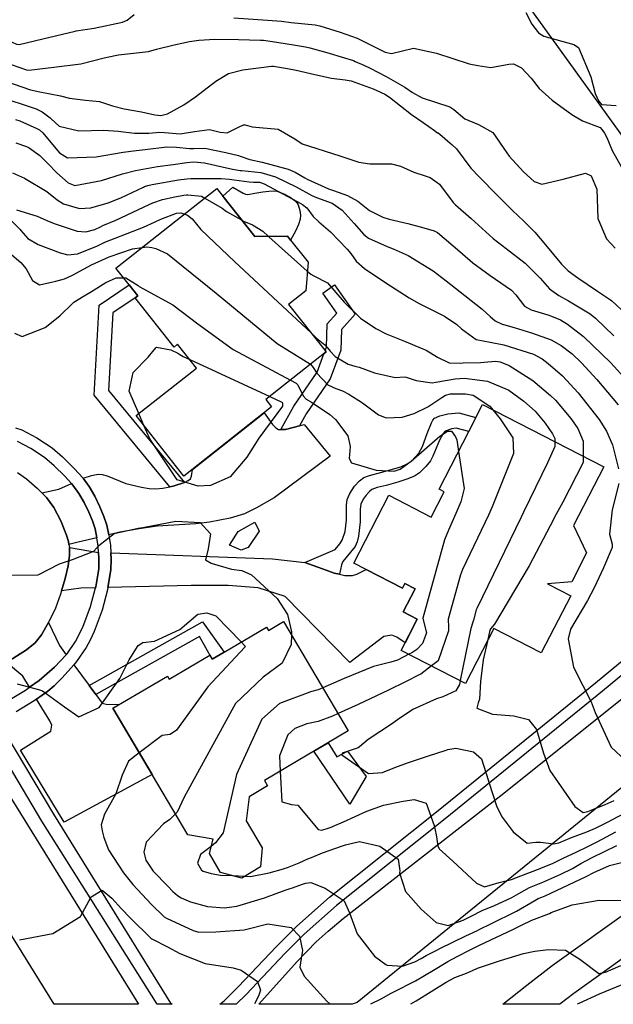
# Model space of a CAD drawing. Units: inches. Extents: x 1171770 to 1177769, y 517460 to 521460.
# Drawn here: x 1177392 to 1177591, y 517460 to 517789 of the extents above; entities that cross this region are included whole.
import ezdxf

# ---------------------------------------------------------------- set-up
doc = ezdxf.new("R2010")
doc.units = ezdxf.units.IN
doc.header["$MEASUREMENT"] = 0
for name, color, linetype, true_color in [('BLDG-Footprint', 7, 'Continuous', 0x6e71de), ('CULTRL-Pad', 7, 'Continuous', 0x6e71de), ('TRANS-Driveway', 7, 'Continuous', 0xc2716a), ('TRANS-Non Street Sidewalk', 7, 'Continuous', 0xc2716a), ('TRANS-Parking Lot', 7, 'Continuous', 0xc2716a), ('TRANS-Road', 7, 'Continuous', 0xc2716a), ('TRANS-Street Sidewalk', 7, 'Continuous', 0xc2716a), ('Undefined', 7, 'Continuous', 0xc2716a)]:
    doc.layers.add(name, color=color, linetype=linetype, true_color=true_color)

msp = doc.modelspace()

# ---------------------------------------------------------------- linework, layer by layer
at = {"layer": 'BLDG-Footprint'}
for points in [[(1177460.31, 517730.22), (1177471.01, 517716.65), (1177481.95, 517716.79), (1177482.97, 517715.5), (1177488.77, 517708.15), (1177488.04, 517698.52), (1177482.3, 517693.98), (1177494.82, 517678.11), (1177474.66, 517662.2), (1177476.6, 517659.75), (1177447.32, 517636.65), (1177431.37, 517656.87), (1177451.49, 517672.75), (1177445.22, 517680.69), (1177444.03, 517679.75), (1177431.02, 517696.24), (1177431.87, 517696.91), (1177428.99, 517700.56), (1177424.62, 517706.09), (1177458.34, 517732.7)], [(1177587.58, 517639.74), (1177577.52, 517620.15), (1177581.82, 517610.96), (1177576.86, 517601.3), (1177568.76, 517600.64), (1177576.52, 517596.66), (1177566.71, 517577.54), (1177550.86, 517585.67), (1177541.44, 517567.34), (1177519.87, 517578.41), (1177525.24, 517588.87), (1177520.61, 517591.24), (1177524.58, 517599), (1177521.13, 517600.77), (1177520.32, 517599.18), (1177504.09, 517607.51), (1177515.73, 517630.21), (1177529.95, 517622.91), (1177534.29, 517631.36), (1177532.57, 517632.25), (1177542.49, 517651.57), (1177544.87, 517656.23), (1177547.08, 517660.53)], [(1177480.59, 517588.07), (1177502.23, 517551.5), (1177474.21, 517534.92), (1177475.27, 517533.12), (1177469.07, 517529.45), (1177468.16, 517521.38), (1177473.48, 517512.39), (1177472.94, 517506.01), (1177466.62, 517502.27), (1177459.52, 517504.22), (1177455.81, 517510.49), (1177457.1, 517515.33), (1177448.63, 517516.75), (1177423.6, 517559.04), (1177441.78, 517569.79), (1177442.39, 517568.76), (1177455.93, 517576.77), (1177456.71, 517575.44), (1177460.71, 517577.81), (1177474.9, 517586.2), (1177475.56, 517585.09)]]:
    msp.add_lwpolyline(points, close=True, dxfattribs=at)
at = {"layer": 'CULTRL-Pad'}
for points in [[(1177467.92, 517730.85), (1177468.72, 517730.76), (1177471.04, 517731.14), (1177473.67, 517731.62), (1177475.69, 517731.88), (1177477.26, 517731.95), (1177478.31, 517731.83), (1177479.58, 517731.45), (1177480.66, 517731.01), (1177482.86, 517729.81), (1177484.44, 517728.59), (1177485.13, 517727.79), (1177485.45, 517727.24), (1177486.05, 517725.36), (1177486.28, 517723.83), (1177486.13, 517722.53), (1177485.58, 517720.77), (1177484.58, 517718.54), (1177482.97, 517715.5), (1177481.95, 517716.79), (1177471.01, 517716.65), (1177460.31, 517730.22), (1177463.71, 517733.21), (1177467.09, 517731.18)], [(1177495.48, 517547.5), (1177498.45, 517542.8), (1177501.94, 517544.73), (1177508.16, 517536.21), (1177502.74, 517527.04), (1177490.73, 517544.7)]]:
    msp.add_lwpolyline(points, close=True, dxfattribs=at)
at = {"layer": 'TRANS-Driveway'}
for points in [[(1177479.67, 517652.2), (1177481.23, 517652.19), (1177485.9, 517653.42), (1177487.53, 517653.86), (1177496.12, 517643.28), (1177477.43, 517629.36), (1177471.54, 517626), (1177467.61, 517624.08), (1177462.73, 517622.59), (1177455.9, 517621.19), (1177451.34, 517620.69), (1177438.4, 517619.89), (1177432.37, 517619.05), (1177425.86, 517617.9), (1177422.23, 517617.03), (1177421.55, 517620.25), (1177420.61, 517623.17), (1177419.24, 517626.42), (1177417.5, 517629.94), (1177415.65, 517633.16), (1177413.63, 517635.91), (1177416.44, 517636.84), (1177418.65, 517637.3), (1177420.05, 517637.19), (1177421.63, 517636.76), (1177427.92, 517634.19), (1177433.12, 517632.93), (1177435.74, 517632.53), (1177437.95, 517632.39), (1177440.31, 517632.62), (1177442.63, 517633.07), (1177443.78, 517633.29), (1177447.54, 517634.52), (1177448.75, 517635.13), (1177449.5, 517635.76), (1177449.83, 517636.66), (1177450.14, 517638.88), (1177474.16, 517657.82), (1177476.95, 517653.83), (1177477.98, 517652.75), (1177478.92, 517652.2)], [(1177418.17, 517616.06), (1177411.96, 517614.58), (1177408.92, 517613.76), (1177408.74, 517614.73), (1177408.11, 517616.92), (1177406.23, 517621.65), (1177403.83, 517626.18), (1177401.46, 517629.48), (1177399.89, 517631.06), (1177405.58, 517632.28), (1177409.71, 517634.15), (1177410.19, 517633.61), (1177412.24, 517630.84), (1177413.95, 517627.86), (1177415.55, 517624.63), (1177416.79, 517621.68), (1177417.64, 517619.03)], [(1177418.79, 517611.12), (1177418.9, 517609.09), (1177418.84, 517605.7), (1177417.86, 517599.67), (1177417.78, 517599.34), (1177412.86, 517599.22), (1177406.41, 517598.27), (1177407.6, 517602.37), (1177408.61, 517606.67), (1177409.11, 517610.13), (1177409.1, 517612.8)], [(1177487.66, 517607.81), (1177494.86, 517605.2), (1177497.47, 517604.25), (1177499.27, 517603.83), (1177501.07, 517603.42), (1177503.69, 517603.4), (1177505.06, 517603.82), (1177508.15, 517605.43), (1177520.32, 517599.18), (1177521.13, 517600.77), (1177524.59, 517599), (1177520.61, 517591.24), (1177525.24, 517588.87), (1177521.18, 517580.96), (1177518.44, 517582.83), (1177516.83, 517583.53), (1177514.05, 517583.04), (1177502.73, 517574.4), (1177481.16, 517596.44), (1177472.17, 517599.33), (1177462.08, 517600.09), (1177449.7, 517600.09), (1177421.95, 517599.44), (1177422.91, 517605.31), (1177422.98, 517608.93), (1177422.88, 517610.97), (1177476.94, 517609)], [(1177408, 517576.92), (1177404.09, 517572.77), (1177399, 517568.32), (1177395.73, 517566.08), (1177393.47, 517569.8), (1177388, 517574.3), (1177394.71, 517578.56), (1177397.66, 517580.95), (1177399.73, 517583.62), (1177402.11, 517587.7), (1177405.71, 517579.99)], [(1177415.69, 517566.63), (1177417.93, 517563.63), (1177420.04, 517560.8), (1177421.34, 517560.47), (1177425.79, 517560.33), (1177423.6, 517559.04), (1177436.71, 517536.9), (1177407.35, 517520.94), (1177392.75, 517545.02), (1177402.88, 517551.41), (1177403.16, 517553.43), (1177402.54, 517554.82), (1177398.12, 517562.13), (1177401.9, 517564.79), (1177403.99, 517566.6), (1177406.62, 517569.2), (1177410.5, 517573.58)]]:
    msp.add_lwpolyline(points, close=True, dxfattribs=at)
at = {"layer": 'TRANS-Non Street Sidewalk'}
for points in [[(1177447.54, 517634.52), (1177443.78, 517633.29), (1177442.63, 517633.07), (1177417.31, 517663.66), (1177419.05, 517693.76), (1177428.99, 517700.56), (1177431.87, 517696.91), (1177431.02, 517696.24), (1177423.62, 517691.18), (1177422.11, 517665.23)], [(1177485.9, 517653.42), (1177481.23, 517652.19), (1177479.67, 517652.2), (1177484.03, 517659.99), (1177491.81, 517671.42), (1177494.1, 517677.54), (1177494.82, 517678.11), (1177494.47, 517678.55), (1177494.9, 517679.7), (1177495.2, 517687.51), (1177498.37, 517691.09), (1177493.7, 517697.81), (1177497.66, 517700.56), (1177504.5, 517690.73), (1177499.96, 517685.6), (1177499.7, 517678.74), (1177496.13, 517669.19), (1177488.15, 517657.45)], [(1177499.27, 517603.83), (1177497.47, 517604.25), (1177494.86, 517605.2), (1177487.66, 517607.81), (1177497.82, 517612.12), (1177499.39, 517613.96), (1177500.23, 517615.18), (1177501.15, 517618.12), (1177501.64, 517621.92), (1177501.62, 517626.93), (1177501.88, 517628.85), (1177502.72, 517630.77), (1177504.33, 517633.25), (1177505.98, 517635.1), (1177507.37, 517636.14), (1177509.34, 517636.88), (1177513.38, 517637.9), (1177519.78, 517639.74), (1177521.95, 517640.7), (1177523.42, 517641.69), (1177525.79, 517644.26), (1177526.97, 517646.55), (1177528.63, 517650.82), (1177530.01, 517654.47), (1177530.51, 517655.35), (1177531.07, 517655.97), (1177532.81, 517656.79), (1177535.46, 517657.45), (1177539.13, 517657.74), (1177544.87, 517656.23), (1177542.49, 517651.57), (1177538.27, 517652.68), (1177536.77, 517652.48), (1177534.64, 517651.63), (1177533.9, 517650.82), (1177532.71, 517648.64), (1177530.51, 517643.3), (1177529.71, 517641.71), (1177528.19, 517639.81), (1177526.07, 517637.76), (1177524.34, 517636.65), (1177521.83, 517635.56), (1177518.77, 517634.56), (1177514.85, 517633.53), (1177511.93, 517632.82), (1177510.13, 517632.15), (1177509.31, 517631.53), (1177508.2, 517630.3), (1177507.23, 517628.88), (1177506.44, 517627.24), (1177506.18, 517625.55), (1177506.23, 517621.37), (1177505.65, 517616.61), (1177505.16, 517614.69), (1177504.52, 517613.14), (1177500.44, 517608.13), (1177500, 517606.97)], [(1177417.93, 517563.63), (1177415.69, 517566.63), (1177453.57, 517587.88), (1177460.71, 517577.8), (1177456.71, 517575.44), (1177452.47, 517583)]]:
    msp.add_lwpolyline(points, close=True, dxfattribs=at)
at = {"layer": 'TRANS-Parking Lot'}
msp.add_lwpolyline([(1177624.06, 517708.47), (1177557.21, 517801.19)], dxfattribs=at)
at = {"layer": 'TRANS-Road'}
for points in [[(1177391.72, 517637.8, 0), (1177394.74, 517635.69, 0), (1177398.33, 517632.65, 0), (1177399.89, 517631.06, 0), (1177401.46, 517629.48, 0), (1177403.83, 517626.18, 0), (1177406.23, 517621.65, 0), (1177408.11, 517616.92, 0), (1177408.74, 517614.73, 0), (1177408.92, 517613.76, 0), (1177409.1, 517612.8, 0), (1177409.11, 517610.13, 0), (1177408.61, 517606.67, 0), (1177407.6, 517602.37, 0), (1177406.41, 517598.27, 0), (1177406.08, 517597.15, 0), (1177404.37, 517592.5, 0), (1177402.11, 517587.7, 0), (1177399.73, 517583.62, 0), (1177397.66, 517580.95, 0), (1177394.71, 517578.56, 0), (1177388, 517574.3, 0)], [(1177667.77, 517592.82, 0), (1177505.14, 517460.69, 0), (1177503.55, 517460.13, 0), (1177472.29, 517460.13, 0), (1177474.2, 517462.27, 0), (1177485.16, 517474.4, 0), (1177491.52, 517480.98, 0), (1177495.46, 517484.55, 0), (1177500.5, 517488.75, 0), (1177517.17, 517501.79, 0), (1177553.21, 517529.92, 0), (1177595.31, 517563.52, 0)]]:
    msp.add_polyline3d(points, dxfattribs=at)
msp.add_polyline3d([(1177382.51, 517540.3, 0), (1177432.14, 517460.13, 0), (1177403.92, 517460.14, 0), (1177359.06, 517532.41, 0), (1177354.97, 517535.43, 0), (1177353.15, 517536.78, 0), (1177345.69, 517538.59, 0), (1177343.38, 517538.95, 0), (1177341.34, 517539.06, 0), (1177339.4, 517538.86, 0), (1177338.8, 517538.73, 0), (1177336.77, 517538.29, 0), (1177329.96, 517536.2, 0), (1177383.57, 517570.89, 0), (1177381.36, 517567.5, 0), (1177379.43, 517563.37, 0), (1177378.79, 517561.15, 0), (1177378.29, 517558.52, 0), (1177377.94, 517555.55, 0), (1177377.84, 517553.12, 0), (1177378.11, 517551.17, 0), (1177378.76, 517549.03, 0)], close=True, dxfattribs=at)
at = {"layer": 'TRANS-Street Sidewalk'}
for points in [[(1177391.05, 517652.74, 0), (1177393.18, 517652.06, 0), (1177398.23, 517649.46, 0), (1177403.27, 517646.09, 0), (1177406.79, 517643.04, 0), (1177410.68, 517639.22, 0), (1177413.63, 517635.91, 0), (1177415.65, 517633.16, 0), (1177417.5, 517629.94, 0), (1177419.24, 517626.42, 0), (1177420.61, 517623.17, 0), (1177421.55, 517620.25, 0), (1177422.23, 517617.03, 0), (1177422.25, 517616.9, 0), (1177422.74, 517613.57, 0), (1177422.88, 517610.97, 0), (1177422.98, 517608.93, 0), (1177422.91, 517605.31, 0), (1177421.95, 517599.44, 0), (1177421.83, 517598.68, 0), (1177420.01, 517591.79, 0), (1177417.32, 517584.67, 0), (1177416.02, 517581.8, 0), (1177414.71, 517579.39, 0), (1177411.46, 517574.67, 0), (1177410.5, 517573.58, 0), (1177406.62, 517569.2, 0), (1177403.99, 517566.6, 0), (1177401.9, 517564.79, 0), (1177398.12, 517562.13, 0), (1177397.25, 517561.53, 0), (1177391.24, 517557.87, 0)], [(1177388.77, 517561.71, 0), (1177394.34, 517565.12, 0), (1177395.73, 517566.08, 0), (1177399, 517568.32, 0), (1177404.09, 517572.77, 0), (1177408, 517576.92, 0), (1177408.31, 517577.25, 0), (1177411.14, 517581.36, 0), (1177413.5, 517586.1, 0), (1177416.12, 517593.02, 0), (1177417.78, 517599.34, 0), (1177417.86, 517599.67, 0), (1177418.84, 517605.7, 0), (1177418.9, 517609.09, 0), (1177418.79, 517611.12, 0), (1177418.69, 517613.17, 0), (1177418.17, 517616.06, 0), (1177417.64, 517619.03, 0), (1177416.79, 517621.68, 0), (1177415.55, 517624.63, 0), (1177413.95, 517627.86, 0), (1177412.24, 517630.84, 0), (1177410.19, 517633.61, 0), (1177409.71, 517634.15, 0), (1177407.51, 517636.6, 0), (1177403.94, 517640.1, 0), (1177400.72, 517642.88, 0), (1177396.2, 517645.89, 0), (1177391.72, 517648.21, 0)], [(1177631.2, 517601.16, 0), (1177587.17, 517564.72, 0), (1177534.57, 517522.11, 0), (1177498.27, 517493.15, 0), (1177487.52, 517483.56, 0), (1177481.01, 517477.06, 0), (1177468.09, 517463.44, 0), (1177464.75, 517460.13, 0), (1177459.3, 517460.13, 0), (1177460.77, 517461.29, 0), (1177465.56, 517466.04, 0), (1177478.17, 517479.35, 0), (1177485.01, 517486.18, 0), (1177495.93, 517495.92, 0), (1177532.29, 517524.94, 0), (1177584.87, 517567.53, 0), (1177628.92, 517603.98, 0)], [(1177388.17, 517549.87, 0), (1177403.77, 517523.69, 0), (1177442.8, 517460.52, 0), (1177443.37, 517460.13, 0), (1177438.34, 517460.13, 0), (1177399.87, 517521.33, 0), (1177383.92, 517548.09, 0)], [(1177604.7, 517483.2, 0), (1177577.54, 517463.72, 0), (1177572.89, 517460.12, 0), (1177553.83, 517460.12, 0), (1177561.86, 517466.54, 0), (1177570.38, 517473.14, 0), (1177597.24, 517492.4, 0)]]:
    msp.add_polyline3d(points, dxfattribs=at)
at = {"layer": 'Undefined'}
for p, q in [((1177449.24, 517675.59, 238), (1177475.97, 517663.23, 238)), ((1177433.95, 517653.6, 238), (1177432.24, 517657.56, 238)), ((1177463.56, 517503.11, 236), (1177467.69, 517502.91, 236))]:
    msp.add_line(p, q, dxfattribs=at)
for points, elevation in [([(1177358.91, 517791.35), (1177365.67, 517785.92), (1177371.22, 517784.87), (1177378.88, 517784.92), (1177381.68, 517784.63), (1177388.47, 517782.29), (1177391.41, 517780.95), (1177392.3, 517780.84), (1177400.16, 517782.81), (1177410.97, 517785.32), (1177411.37, 517785.39), (1177417.3, 517786.36), (1177426.77, 517788.32), (1177428.34, 517788.99), (1177430.68, 517790.89)], 216), ([(1177561.54, 517791.59), (1177563.58, 517787.65), (1177565.75, 517784.73), (1177567.5, 517783.63), (1177577.55, 517780.92), (1177579.14, 517779.86), (1177583.27, 517770.1), (1177584.66, 517764.47), (1177585.78, 517762.09), (1177586.85, 517760.81), (1177591.72, 517760.52)], 214), ([(1177464.01, 517789.8), (1177475.19, 517789.03), (1177479.87, 517788.64), (1177483.12, 517788.27), (1177491.11, 517787.4), (1177492.76, 517787.08), (1177499.57, 517784.97), (1177505.21, 517782.97), (1177505.84, 517782.7), (1177511.16, 517779.98), (1177513.01, 517779.07), (1177514.51, 517778.33), (1177516.65, 517777.82), (1177524.02, 517779.62), (1177531.67, 517777.92), (1177542.66, 517774.44), (1177545.56, 517773.87), (1177549.87, 517773.15), (1177555.85, 517774.29), (1177557.44, 517774.42), (1177560.11, 517773.02), (1177563.3, 517769.63), (1177566.02, 517766.19), (1177570.32, 517762.23), (1177576.91, 517757.5), (1177580.42, 517755.38), (1177586.35, 517753.12), (1177586.95, 517752.49), (1177587.83, 517751.19), (1177588.64, 517749.8), (1177590.33, 517745.44), (1177594.48, 517738.09)], 216), ([(1177389.56, 517774.21), (1177394.7, 517772.4), (1177395.5, 517772.28), (1177403.81, 517773.31), (1177412.92, 517774.45), (1177420.69, 517776.44), (1177424.35, 517777.18), (1177425.42, 517777.38), (1177426.42, 517777.55), (1177435.45, 517778.56), (1177438.17, 517779.26), (1177444.01, 517780.81), (1177449.17, 517781.86), (1177452.32, 517782.3), (1177457.63, 517782.69), (1177465.54, 517782.56), (1177472.9, 517782.35), (1177473.95, 517782.29), (1177478.38, 517781.68), (1177484.61, 517780.69), (1177487.92, 517780.13), (1177489.42, 517779.79), (1177495.1, 517778.15), (1177500.91, 517776.46), (1177503.96, 517775.47), (1177504.54, 517775.24), (1177507.41, 517773.97), (1177509.59, 517772.91), (1177514.87, 517770.17), (1177521.07, 517766.63), (1177523.73, 517764.83), (1177526.94, 517763.01), (1177536.19, 517760), (1177537.54, 517759.18), (1177541.2, 517756.04), (1177545.71, 517754.18), (1177550.51, 517751.45), (1177555.22, 517744.64), (1177555.95, 517743.56), (1177560.73, 517738.34), (1177564.35, 517735.13), (1177566.86, 517734.14), (1177574.06, 517735.9), (1177581.52, 517737.84), (1177583.33, 517736.95), (1177585.21, 517732.55), (1177585.62, 517722.69), (1177588.53, 517715.95), (1177591.42, 517712.84)], 218), ([(1177385.21, 517763.45), (1177393.59, 517760.79), (1177397.96, 517759.36), (1177399.91, 517758.38), (1177402.58, 517756.39), (1177402.95, 517756.03), (1177405.67, 517753.61), (1177412.18, 517752.03), (1177420.53, 517752.26), (1177425.32, 517751.96), (1177430.81, 517751.26), (1177435.54, 517751.23), (1177439.29, 517751.59), (1177440.78, 517751.5), (1177446.06, 517750.96), (1177450.87, 517751.78), (1177455.88, 517752.42), (1177459.39, 517751.6), (1177461.76, 517751.35), (1177465.51, 517753.22), (1177467.2, 517754.06), (1177467.8, 517753.97), (1177470.1, 517753.3), (1177478.81, 517752.53), (1177484.37, 517749.32), (1177486.87, 517747.62), (1177499.41, 517743.62), (1177505.73, 517741.53), (1177509.4, 517740.99), (1177516.67, 517740.96), (1177519.72, 517740.19), (1177524.14, 517738.22), (1177527.93, 517736.97), (1177529.56, 517736.4), (1177532.66, 517734.22), (1177537.32, 517728.11), (1177538.03, 517727.3), (1177543.27, 517722.67), (1177550.64, 517716.07), (1177554.94, 517712.71), (1177561.37, 517707.81), (1177566.29, 517702.78), (1177569.47, 517699.22), (1177572.57, 517696.98), (1177575.84, 517695.23), (1177583.01, 517690.85), (1177584.79, 517689.46), (1177590.94, 517683.54)], 222), ([(1177391.08, 517755.85), (1177392.49, 517755.35), (1177398.14, 517752.83), (1177399.04, 517752.31), (1177400.15, 517751.34), (1177403.43, 517747.45), (1177405.79, 517744.63), (1177408.4, 517742.97), (1177417.98, 517743.28), (1177427.01, 517744.92), (1177431.34, 517745.44), (1177434.39, 517745.78), (1177441.57, 517746.63), (1177444.79, 517746.58), (1177449.19, 517746.06), (1177450.61, 517746.06), (1177454.3, 517746.17), (1177461.33, 517744.81), (1177465.55, 517743.77), (1177466.12, 517743.58), (1177469.35, 517742.43), (1177473.46, 517741.52), (1177482.12, 517739.21), (1177484.47, 517738.18), (1177487.68, 517736.32), (1177488.48, 517735.89), (1177495.62, 517732.67), (1177497.28, 517732.08), (1177502.01, 517730.41), (1177505.4, 517728.51), (1177509.3, 517725.4), (1177513.73, 517723.12), (1177515.89, 517722.52), (1177522.09, 517721.1), (1177527.44, 517719.58), (1177530.97, 517718.63), (1177532.04, 517718.07), (1177539.45, 517711.68), (1177543.86, 517707.96), (1177549.66, 517703.62), (1177556.76, 517698.78), (1177558.17, 517697.23), (1177561.05, 517693.38), (1177563.29, 517692.19), (1177568.85, 517690.52), (1177570.12, 517690.11), (1177573.08, 517688.85), (1177575.48, 517687.44), (1177580.79, 517683.3), (1177589.94, 517674.52), (1177595.43, 517668.48)], 224), ([(1177391.15, 517747.98), (1177394.69, 517746.81), (1177395.64, 517746.36), (1177399.2, 517743.8), (1177401.86, 517741.12), (1177404.84, 517738.03), (1177408.6, 517734.61), (1177410.86, 517733.77), (1177419.76, 517735.43), (1177426.76, 517737.62), (1177431.17, 517738.81), (1177438.45, 517740.05), (1177443.76, 517740.82), (1177448.32, 517741.42), (1177450.66, 517741.63), (1177454.14, 517741.32), (1177463.57, 517739.17), (1177464.18, 517739.05), (1177466.07, 517738.78), (1177466.63, 517738.73), (1177472.97, 517738.08), (1177477.95, 517736.66), (1177484.81, 517733.26), (1177490, 517730.42), (1177491.62, 517729.76), (1177496.8, 517727.87), (1177500.19, 517725.55), (1177504.14, 517721.02), (1177507.47, 517717.32), (1177508.97, 517716.2), (1177515.18, 517713.37), (1177517.19, 517712.59), (1177522.27, 517710.34), (1177530.59, 517705.2), (1177534.97, 517701.89), (1177541.15, 517697), (1177547, 517692.47), (1177549.63, 517689.95), (1177551.28, 517688.5), (1177553.64, 517687.42), (1177554.11, 517687.29), (1177557.65, 517686.27), (1177563.39, 517684.55), (1177569.98, 517682.19), (1177573.35, 517680.32), (1177577.02, 517677.5), (1177580.18, 517674.5), (1177585.26, 517668.87), (1177592.34, 517660.42)], 226), ([(1177390.05, 517737.93), (1177394.06, 517736.18), (1177401.55, 517731.69), (1177404.97, 517729.01), (1177407.14, 517727.66), (1177412.44, 517726.1), (1177416.26, 517726.23), (1177422.02, 517727.95), (1177426.21, 517729.64), (1177433.82, 517733.18), (1177434.2, 517733.36), (1177435.28, 517733.73), (1177436.66, 517734.04), (1177445.53, 517735.63), (1177448.26, 517736.01), (1177449.66, 517736.12), (1177459.77, 517736.06), (1177462.49, 517735.86), (1177464.15, 517735.66), (1177469.15, 517734.92), (1177470.55, 517734.89), (1177472.52, 517734.82), (1177474.12, 517734.31), (1177485.16, 517728.36), (1177486.91, 517727.45), (1177488.41, 517726.34), (1177490.51, 517723.38), (1177492.44, 517721.63), (1177496.28, 517718.29), (1177501.9, 517712.43), (1177503.04, 517710.98), (1177504.87, 517708.44), (1177507.6, 517705.96), (1177514.77, 517701.17), (1177522.55, 517696.21), (1177525.95, 517694.36), (1177534.35, 517690.06), (1177538.45, 517687.34), (1177540.01, 517685.86), (1177544.97, 517682.25), (1177549.59, 517681.37), (1177554.23, 517680.53), (1177564.1, 517677.35), (1177567.04, 517675.8), (1177569.01, 517674.27), (1177573.77, 517670.09), (1177578.99, 517664.42), (1177586.02, 517655.52), (1177588.51, 517651.66), (1177590.53, 517647.04), (1177592.49, 517639.07)], 228), ([(1177391.44, 517725.67), (1177398.29, 517723.46), (1177401.55, 517722), (1177403.99, 517721.01), (1177411.62, 517718.49), (1177414.59, 517718.3), (1177417.6, 517719.01), (1177419.49, 517719.97), (1177420.2, 517720.34), (1177424.57, 517722.21), (1177435.75, 517727.38), (1177436.91, 517727.91), (1177440.14, 517729.04), (1177444.31, 517729.96), (1177447.29, 517730.47), (1177448.2, 517730.6), (1177448.67, 517730.63), (1177453.15, 517730.13), (1177454.27, 517729.48)], 230), ([(1177454.27, 517729.48), (1177460.09, 517726.12), (1177461.53, 517725.11), (1177466.58, 517722.26)], 230), ([(1177385.76, 517725.85), (1177392.57, 517719.09), (1177392.82, 517718.76), (1177395.15, 517716), (1177398.64, 517714.04), (1177405.96, 517711.26), (1177408.55, 517710.6), (1177411.71, 517710.96), (1177418.26, 517713.42), (1177420.64, 517714.7), (1177420.92, 517714.84), (1177433.76, 517719.87), (1177437.68, 517721.59), (1177439.61, 517722.47), (1177444.81, 517724.52), (1177446.34, 517724.65), (1177447.58, 517724.21)], 232), ([(1177447.58, 517724.21), (1177448.52, 517723.87), (1177450.09, 517722.59), (1177453, 517719.03), (1177464.31, 517708.28), (1177489.79, 517684.49)], 232), ([(1177466.58, 517722.26), (1177467.25, 517721.88), (1177470.22, 517720.59), (1177473.63, 517718.47), (1177475.58, 517716.71)], 230), ([(1177475.58, 517716.71), (1177475.73, 517716.57), (1177488.54, 517705.16)], 230), ([(1177389.84, 517710.53), (1177392.82, 517708.07), (1177394.6, 517705.91), (1177396.75, 517702.01), (1177399.02, 517700.58), (1177404.49, 517701.76), (1177407.38, 517702.61), (1177410.04, 517703.76), (1177416.4, 517707.29), (1177422.32, 517709.86), (1177430.13, 517712.58), (1177433.41, 517713.03)], 234), ([(1177433.41, 517713.03), (1177434.96, 517713.24), (1177436.61, 517712.99), (1177437.89, 517712.74), (1177441.85, 517710.91), (1177458.07, 517697.74), (1177478.43, 517680.95), (1177489.57, 517674.01), (1177489.59, 517673.99)], 234), ([(1177488.54, 517705.16), (1177489.71, 517704.12), (1177490.75, 517703.61), (1177495.33, 517701.24), (1177500.8, 517694.71), (1177506.32, 517689.38), (1177511.48, 517685.94), (1177514.85, 517684.18), (1177521.01, 517681.73), (1177527.09, 517679.2), (1177528.26, 517678.69), (1177531.98, 517676.43), (1177535.91, 517674.53), (1177539.59, 517674.42), (1177540.65, 517674.49), (1177546.42, 517674.59), (1177547.61, 517674.7), (1177551.42, 517675.05), (1177552.95, 517674.82), (1177555.99, 517673.63), (1177563.9, 517668.56), (1177569.83, 517663.62), (1177571.4, 517662.06), (1177576.57, 517655.85), (1177578.87, 517652.5), (1177580.69, 517648.36), (1177580.71, 517643.27)], 230), ([(1177390.74, 517684.35), (1177393.31, 517683.32), (1177400.95, 517686.32), (1177405.9, 517690.18), (1177410.22, 517694.44), (1177410.56, 517694.72), (1177413.97, 517696.83), (1177416.41, 517698.27), (1177421.25, 517701.29), (1177424.63, 517702.92), (1177427.13, 517702.92)], 236), ([(1177427.13, 517702.92), (1177427.88, 517702.92), (1177432, 517700.29), (1177432.42, 517700.01), (1177443.62, 517693.9), (1177452.01, 517687.51), (1177463.81, 517678.94), (1177482.89, 517668.69)], 236), ([(1177489.79, 517684.49), (1177491.64, 517682.76), (1177494.42, 517680.48), (1177495.81, 517678.84), (1177496.12, 517678.37), (1177497.9, 517676.56), (1177502.14, 517674.07), (1177504.46, 517673.36), (1177505.81, 517672.99), (1177510.94, 517671.09), (1177517.89, 517669.56), (1177520.89, 517669.79), (1177521.6, 517669.71), (1177524.87, 517668.55), (1177530.26, 517667.82), (1177531.49, 517668), (1177537.98, 517669.18), (1177541, 517669.33), (1177548.75, 517668.4), (1177555.84, 517665.31), (1177560.92, 517661.7), (1177564.66, 517658.3), (1177568.01, 517654.32), (1177570.48, 517650.79), (1177571.21, 517649.21), (1177571.21, 517648.14)], 232), ([(1177432.24, 517657.56), (1177429.02, 517665.05), (1177430.33, 517671.31), (1177435.37, 517676.42), (1177437.91, 517679.45), (1177438.21, 517679.67)], 238), ([(1177438.21, 517679.67), (1177442.93, 517678.85), (1177445.3, 517677.76), (1177445.95, 517677.28), (1177447.01, 517676.63), (1177449.24, 517675.59)], 238), ([(1177489.59, 517673.99), (1177490.55, 517672.97), (1177491.7, 517671.03), (1177495.44, 517667.16), (1177498.04, 517665.91), (1177500.27, 517665.1), (1177502.42, 517664.05), (1177507.01, 517661.12), (1177512.3, 517657.14), (1177514.92, 517656.14), (1177520.23, 517656.31), (1177524.21, 517657.57), (1177528.78, 517659.8), (1177533.44, 517662.9), (1177534.65, 517663.67), (1177536.43, 517664.1), (1177541.35, 517664.14), (1177543.96, 517663.66), (1177549.51, 517660.01), (1177550.53, 517658.76)], 234), ([(1177482.89, 517668.69), (1177484.81, 517667.66), (1177485.32, 517667.13), (1177487.14, 517663.44), (1177488.2, 517662.36), (1177489.94, 517661.34), (1177496.1, 517657.17), (1177497.92, 517655.54), (1177502.06, 517650.08), (1177502.89, 517646.53), (1177502.48, 517642.49), (1177503.28, 517641.03), (1177511.59, 517638.63), (1177517.5, 517638.28), (1177519.56, 517638.94), (1177523.28, 517641.67), (1177532.83, 517649.95), (1177535.4, 517651.64), (1177536.75, 517651.61), (1177538.06, 517649.78), (1177538.44, 517648.77), (1177539.05, 517644.87)], 236), ([(1177475.97, 517663.23), (1177480.07, 517661.34), (1177480.1, 517661.31), (1177480.22, 517660.95), (1177480.3, 517659.97), (1177472.38, 517649.31), (1177468.33, 517642.93), (1177462.75, 517636.35), (1177456.22, 517633.47), (1177452.07, 517633.32), (1177445.07, 517635.42), (1177435.9, 517649.07), (1177433.95, 517653.6)], 238), ([(1177550.53, 517658.76), (1177552.95, 517655.79), (1177557.15, 517649.45), (1177557.42, 517644.15), (1177550.33, 517626.34), (1177549.04, 517623.57), (1177540.42, 517605.43), (1177539.67, 517603.62), (1177535.58, 517588.85), (1177535.71, 517586.16), (1177535.74, 517584.98), (1177532.22, 517574.9), (1177530.03, 517573.19)], 234), ([(1177571.21, 517648.14), (1177571.22, 517646.48), (1177568.75, 517641.02), (1177560.74, 517624.6), (1177559.96, 517622.94), (1177545.16, 517592.38), (1177544.98, 517591.96), (1177544.02, 517588.51), (1177543.8, 517587.82), (1177543.17, 517585.74), (1177539.61, 517568.28)], 232), ([(1177539.05, 517644.87), (1177540.96, 517632.51), (1177539.88, 517628.09), (1177538.16, 517624.19), (1177535.67, 517618.56), (1177534.36, 517615.3), (1177527.13, 517589.2), (1177528.23, 517584.62), (1177528.31, 517584.22), (1177527.06, 517580.64), (1177525.09, 517578.68), (1177523.47, 517577.61), (1177522.45, 517577.08)], 236), ([(1177580.71, 517643.27), (1177580.72, 517641.22), (1177573.89, 517627.89), (1177571.14, 517622.86), (1177570.89, 517622.32), (1177562.7, 517606.7), (1177551.08, 517587.14), (1177549.87, 517585.66), (1177549.54, 517585.11), (1177548.71, 517581.49)], 230), ([(1177592.61, 517634.16), (1177590.38, 517625.38), (1177589.53, 517617.26), (1177590.4, 517613.84), (1177590.37, 517612.75), (1177587.53, 517605.99), (1177584.32, 517599.3), (1177582.13, 517595.08), (1177576.51, 517585.43), (1177575.64, 517582.25), (1177577.45, 517572.83), (1177580.59, 517566.68), (1177583.41, 517561.15), (1177584.68, 517557.59), (1177590.02, 517546.07), (1177598.29, 517538.42)], 228), ([(1177388.4, 517603.53), (1177398.68, 517603.61), (1177405.72, 517607.31), (1177410.08, 517608.71), (1177417.18, 517611.53), (1177418.85, 517613.4), (1177424.05, 517617.4), (1177432.06, 517619.22), (1177433.56, 517619.47), (1177444.57, 517621.53), (1177452.75, 517621.08), (1177456.17, 517617.32), (1177455.43, 517612.37), (1177454.54, 517608.68), (1177456.44, 517607.5), (1177456.7, 517607.44), (1177463.21, 517605.54), (1177466.71, 517605.04), (1177469.89, 517603.68), (1177478.42, 517595.71), (1177481.94, 517590.37), (1177483.24, 517584.6), (1177483.21, 517583.64)], 238), ([(1177391.62, 517567.23), (1177398.73, 517565.36), (1177400.02, 517564.84), (1177407.37, 517559.53), (1177412.19, 517556.2), (1177419.03, 517559.35), (1177425.94, 517569.02), (1177429.06, 517575.29), (1177432.01, 517580.03), (1177433.58, 517581.06), (1177437.53, 517581.51), (1177445.91, 517585.33), (1177452.01, 517590.45), (1177454.94, 517590.92), (1177455.31, 517590.88), (1177457.95, 517589.9), (1177466.45, 517581.2)], 240), ([(1177483.21, 517583.64), (1177483.1, 517580.36), (1177480.09, 517574.11), (1177473.82, 517569.43), (1177464.59, 517560.64), (1177447.45, 517529.36), (1177445.06, 517524.37), (1177444.47, 517523.78)], 238), ([(1177466.45, 517581.2), (1177467.55, 517580.08), (1177467.74, 517579.77), (1177467.72, 517579.57), (1177467.65, 517579.49), (1177455.27, 517566.2), (1177444.79, 517551.77), (1177442.72, 517550.23), (1177440.07, 517549.93), (1177432.42, 517544.15)], 240), ([(1177548.71, 517581.49), (1177547.28, 517575.27), (1177546.42, 517568.05), (1177546.03, 517562.11), (1177545.6, 517560.85), (1177545.15, 517559.05), (1177550.38, 517557.04), (1177557.57, 517556.55), (1177562.43, 517555.27), (1177565.14, 517551.98), (1177567.44, 517544.02), (1177569.56, 517538.25), (1177577.9, 517526.26), (1177580.71, 517524.23), (1177582.2, 517524.5), (1177583.42, 517524.96), (1177588.08, 517526.84), (1177591, 517528.26)], 230), ([(1177522.45, 517577.08), (1177518.67, 517575.14), (1177516.45, 517574.5), (1177510.7, 517572.96), (1177500.84, 517568.96), (1177493.73, 517565.87)], 236), ([(1177530.03, 517573.19), (1177526.5, 517570.44), (1177525.94, 517570.19), (1177521.61, 517567.99), (1177515.66, 517565.14), (1177505.56, 517560.35), (1177498.82, 517557.26)], 234), ([(1177539.61, 517568.28), (1177539.34, 517566.97), (1177538.17, 517564.84), (1177533.82, 517562.84), (1177531.7, 517562.15), (1177523.75, 517558.64), (1177518.72, 517555.23), (1177516.69, 517553.73), (1177508.84, 517548.6), (1177505.94, 517546.13), (1177505.55, 517545.86), (1177500.23, 517544.06), (1177500.04, 517543.53), (1177509.03, 517537.23), (1177513.64, 517537.56), (1177517.76, 517539.2), (1177522.3, 517540.89), (1177529.07, 517543.19), (1177534.94, 517545.07), (1177535.47, 517545.25), (1177538.11, 517545.72), (1177544.01, 517544.51), (1177546.76, 517542.19), (1177549, 517535.11), (1177549.16, 517534.36), (1177551.81, 517526.08), (1177553.68, 517522.7), (1177557.3, 517517.71), (1177562, 517513.98), (1177564.89, 517514.26), (1177566.48, 517514.34), (1177570.89, 517513.72), (1177572.58, 517514.09), (1177576.85, 517515.87), (1177581.87, 517517.8), (1177584.81, 517519.01), (1177589.08, 517521.15), (1177590.26, 517521.78), (1177594.72, 517524.14)], 232), ([(1177493.73, 517565.87), (1177492.22, 517565.21), (1177489.62, 517564.51), (1177489.42, 517564.47), (1177479.22, 517560.64), (1177473.33, 517555.43), (1177464.89, 517536.96), (1177460.48, 517517.47), (1177457.92, 517514.03), (1177456.45, 517512.89)], 236), ([(1177498.82, 517557.26), (1177497, 517556.42), (1177492.18, 517554.68), (1177488.95, 517553.94), (1177488.35, 517553.8), (1177484.37, 517552.25), (1177482.07, 517550.22), (1177479.22, 517543.21), (1177479.48, 517538.04)], 234), ([(1177432.42, 517544.15), (1177428.8, 517541.42), (1177426.66, 517536.65), (1177424.52, 517530.46), (1177420.77, 517523.67), (1177419.63, 517520.11), (1177419.97, 517518.07), (1177420.54, 517515.85), (1177422.07, 517511.71), (1177427.12, 517504.11), (1177430.29, 517500.19), (1177431.8, 517498.47), (1177436.52, 517493.46), (1177440.72, 517489.38), (1177441.49, 517488.86), (1177450.42, 517484.73), (1177452.29, 517484.28), (1177457.95, 517484.29), (1177467.46, 517485.02), (1177467.89, 517485.12), (1177475.31, 517487.02), (1177483.18, 517485.78), (1177485.97, 517482.84), (1177486.96, 517478.13), (1177486.5, 517475.42), (1177486.06, 517472.57), (1177487.51, 517469.53), (1177495.11, 517461.21), (1177496.08, 517460.25)], 240), ([(1177479.48, 517538.04), (1177479.99, 517527.8), (1177483.24, 517526.92), (1177485.32, 517526.69), (1177492.17, 517518.58), (1177493.38, 517518.27), (1177495.54, 517518.97), (1177496.8, 517519.44), (1177496.98, 517519.51), (1177500.61, 517521.09), (1177508.47, 517524.63), (1177514.01, 517526.62), (1177520.52, 517528.06), (1177524.23, 517528.6), (1177528.23, 517527.31), (1177530.89, 517519.89), (1177531.58, 517516.8), (1177532.17, 517513.05), (1177532.58, 517512.08), (1177537.15, 517507.96), (1177545.1, 517500.61), (1177547.76, 517499.4), (1177549.62, 517499.89), (1177552.64, 517500.77), (1177556.76, 517501.85), (1177559.84, 517503.05), (1177566.37, 517505.48), (1177566.58, 517505.56), (1177570.65, 517507.3), (1177572.26, 517508.09), (1177574.21, 517509.06), (1177578.4, 517510.95), (1177582.46, 517512.92), (1177585.36, 517514.4), (1177591.65, 517517.77)], 234), ([(1177444.47, 517523.78), (1177442.61, 517521.91), (1177440.52, 517520.4), (1177434.74, 517514.27), (1177433.88, 517510.98), (1177434.57, 517508.28), (1177437.08, 517504.62), (1177441.93, 517499.58), (1177443.62, 517497.85), (1177445.12, 517496.5), (1177446.41, 517495.68), (1177449.46, 517494.33), (1177455.19, 517492.8), (1177460.89, 517492.39), (1177464.94, 517492.89), (1177474.22, 517495.73), (1177481.19, 517498.26), (1177482.84, 517498.83), (1177483.55, 517499.08), (1177486.94, 517500.23), (1177487.88, 517500.6), (1177489.74, 517500.88), (1177494.49, 517498.98), (1177500.85, 517494.72), (1177502.64, 517490.74), (1177505.14, 517483.7), (1177510.97, 517476.19), (1177514.79, 517473.4), (1177515.18, 517473.24), (1177520.3, 517472.85), (1177524.45, 517474.26), (1177526.53, 517475.47), (1177528.22, 517476.43), (1177531.76, 517478.19), (1177532.82, 517478.72), (1177541.47, 517483.03), (1177545.34, 517484.82), (1177546.14, 517485.18), (1177549.85, 517486.96), (1177558.44, 517491.3), (1177564.53, 517494.81), (1177565.69, 517495.44), (1177566.92, 517495.96), (1177567.96, 517496.39), (1177569.87, 517497.24), (1177581.72, 517502.86), (1177584.28, 517504.19), (1177589.52, 517506.47), (1177598.07, 517508.61)], 238), ([(1177467.69, 517502.91), (1177469.57, 517502.81), (1177475.75, 517504.08), (1177480.6, 517505.42), (1177480.82, 517505.49), (1177481.88, 517505.86), (1177485.82, 517507.39), (1177488.99, 517508.79), (1177489.94, 517509.22), (1177493.65, 517510.75), (1177500.34, 517513.09), (1177501.31, 517513.44), (1177505.95, 517514.48), (1177512.77, 517513), (1177518.87, 517508.59), (1177519.41, 517504.7), (1177519.38, 517504), (1177521.35, 517497.84), (1177526.55, 517491.89), (1177531.58, 517487.47), (1177535.58, 517486.49), (1177540.65, 517488.23), (1177543.07, 517489.46), (1177547.22, 517491.53), (1177550.88, 517493.07), (1177556.88, 517495.86), (1177559.2, 517497.19), (1177562.81, 517499.19), (1177566.64, 517500.73), (1177567.27, 517500.97), (1177573.29, 517503.59), (1177577.12, 517505.49), (1177579.94, 517507.15), (1177583.69, 517509.21), (1177591.94, 517513.17)], 236), ([(1177456.45, 517512.89), (1177452.91, 517510.14), (1177451.8, 517507.28), (1177453.17, 517504.92), (1177453.74, 517504.59), (1177456.37, 517503.87), (1177459.49, 517503.31), (1177463.56, 517503.11)], 236), ([(1177392.38, 517481.61), (1177403.55, 517483.77), (1177412.74, 517489.43), (1177416.28, 517496.03), (1177419.97, 517498.28), (1177423.28, 517495.61), (1177426.5, 517491.98), (1177429.33, 517489.02), (1177436.3, 517482.21), (1177436.56, 517482.03), (1177441.82, 517479.32), (1177445.94, 517477.05), (1177454.47, 517473.78), (1177463.79, 517472.26), (1177466.42, 517471.52), (1177471.88, 517467.77), (1177472.94, 517464.84), (1177472.28, 517462.84), (1177470.89, 517460.25)], 242), ([(1177509.79, 517460.25), (1177513.26, 517461.96), (1177513.49, 517462.08), (1177516.33, 517463.72), (1177517.25, 517464.19), (1177524.7, 517467.91), (1177530.75, 517471.49), (1177535.43, 517474.37), (1177536.53, 517474.98), (1177539.27, 517476.44), (1177542.28, 517477.96), (1177543.65, 517478.66), (1177546.05, 517479.88), (1177557.19, 517485.09), (1177560.06, 517486.54), (1177563.56, 517488.29), (1177569.41, 517490.51), (1177570.04, 517490.76), (1177576.98, 517493.33), (1177586.05, 517494.95), (1177593.43, 517494.8)], 240), ([(1177523.09, 517460.25), (1177524.95, 517461.25), (1177534.94, 517467.55), (1177537.85, 517469.08), (1177541.71, 517470.51), (1177543.72, 517471.41), (1177545.38, 517472.16), (1177553.11, 517474.78), (1177560.75, 517477.14), (1177564.52, 517477.86), (1177569.15, 517478.47), (1177574.81, 517478.17), (1177579.59, 517475.19), (1177585.94, 517470.39), (1177588.2, 517470.82), (1177593.28, 517473.05)], 242), ([(1177578.8, 517460.24), (1177579.32, 517460.49), (1177586.1, 517463.63), (1177593.72, 517466.74), (1177601.67, 517469.79), (1177607.69, 517472.22), (1177613.7, 517474.84), (1177614.11, 517474.99), (1177619.78, 517476.55), (1177626.67, 517477.91), (1177628.56, 517478.14), (1177632.54, 517477.84), (1177642.35, 517473.92), (1177648.08, 517470.91), (1177649.19, 517469.7), (1177650.14, 517464.26), (1177649.66, 517460.23)], 244)]:
    msp.add_lwpolyline(points, dxfattribs=dict(at, elevation=elevation))
at = {"layer": 'Undefined', "elevation": 238}
msp.add_lwpolyline([(1177462.5, 517613.56), (1177465.4, 517618.09), (1177470.99, 517621.22), (1177472.43, 517618.24), (1177468.76, 517612.82), (1177466.43, 517611.86)], close=True, dxfattribs=at)
at = {"layer": 'Undefined'}
msp.add_polyline3d([(1177386.15, 517769.15, 220), (1177393.14, 517766.74, 220), (1177396.1, 517765.75, 220), (1177399.22, 517765.01, 220), (1177406.03, 517763.75, 220), (1177409.07, 517762.96, 220), (1177414.44, 517762.24, 220), (1177419.06, 517761.8, 220), (1177423.47, 517760.37, 220), (1177427.39, 517759.39, 220), (1177433.18, 517758.38, 220), (1177437.64, 517757.36, 220), (1177439.64, 517757.11, 220), (1177441.88, 517757.65, 220), (1177447.25, 517760.73, 220), (1177451.13, 517763.43, 220), (1177457.93, 517768.61, 220), (1177462.2, 517771.2, 220), (1177466.97, 517772.41, 220), (1177476.54, 517773.61, 220), (1177477.24, 517773.6, 220), (1177481.9, 517772.84, 220), (1177484.78, 517772.29, 220), (1177491.03, 517770.83, 220), (1177496.58, 517769.65, 220), (1177501.19, 517769.1, 220), (1177503.24, 517768.68, 220), (1177510.57, 517766.08, 220), (1177514.44, 517764.29, 220), (1177515.96, 517763.32, 220), (1177523.4, 517757.52, 220), (1177527.21, 517754.76, 220), (1177531, 517752.16, 220), (1177532.08, 517751.4, 220), (1177532.23, 517751.3, 220), (1177533.63, 517750.23, 220), (1177536.25, 517747.95, 220), (1177536.82, 517747.49, 220), (1177538.36, 517745.97, 220), (1177543.18, 517739.57, 220), (1177546.05, 517736.53, 220), (1177551.9, 517730.58, 220), (1177557.07, 517725.35, 220), (1177560.9, 517721.83, 220), (1177564.54, 517718.16, 220), (1177568.14, 517713.9, 220), (1177573.48, 517707.43, 220), (1177575.68, 517705.26, 220), (1177578.86, 517702.9, 220), (1177585.47, 517698.48, 220), (1177589.83, 517695.51, 220), (1177590.22, 517695.18, 220), (1177595.04, 517690.77, 220)], dxfattribs=at)

doc.saveas('drawing.dxf')
